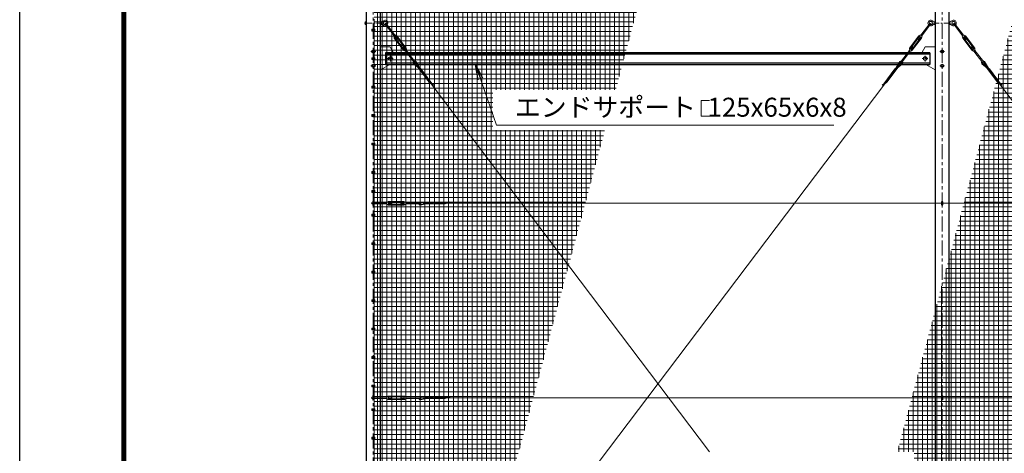
# Model space of a CAD drawing. Units: millimetres. Extents: x 0 to 33600, y 0 to 23760.
# Drawn here: x 0 to 10386, y 13853 to 18423 of the extents above; entities that cross this region are included whole.
import ezdxf

# ---------------------------------------------------------------- set-up
doc = ezdxf.new("R2010")
doc.units = ezdxf.units.MM
doc.header["$LTSCALE"] = 5
doc.header["$MEASUREMENT"] = 0
doc.linetypes.add('CENTER', pattern=[50.8, 31.75, -6.35, 6.35, -6.35])
for name, color, linetype, lineweight in [('D-BMK', 2, 'CENTER', 13), ('D-STR-TXT', 7, 'Continuous', 13), ('D-STR2', 7, 'Continuous', 13), ('D-STR3', 3, 'Continuous', 13)]:
    doc.layers.add(name, color=color, linetype=linetype, lineweight=lineweight)
doc.layers.add('D-STR1', color=1, linetype='Continuous')
doc.layers.add('D-TTL', color=2, linetype='Continuous')
doc.styles.add('ゴシック', font='txt')
doc.dimstyles.new('STYLE', dxfattribs={"dimscale": 80, "dimtxt": 2.5, "dimasz": 2, "dimexe": 1, "dimexo": 1, "dimgap": 0.8, "dimtad": 1, "dimdsep": 46, "dimtxsty": 'ゴシック', "dimblk": 'OPEN', "dimcen": 1e-08, "dimclrd": 256, "dimclre": 256, "dimclrt": 256, "dimadec": 0, "dimazin": 2, "dimtfac": 1, "dimtmove": 2, "dimatfit": 3, "dimldrblk": 'OPEN', "dimfxl": 0, "dimtolj": 1, "dimtzin": 0, "dimlwd": -1, "dimlwe": -1, "dimarcsym": 0})
pattern_1 = [(0, (34274.156, 400), (0, 50), []), (90, (34274.156, 400), (-50, 3e-15), [])]

# ---------------------------------------------------------------- blocks, each defined once
blk = doc.blocks.new('_Open')
at = {"color": 0, "linetype": 'ByBlock', "lineweight": -2}
for p, q in [((-1, 0.167), (0, 0)), ((-1, -0.167), (0, 0)), ((0, 0), (-1, 0))]:
    blk.add_line(p, q, dxfattribs=at)

msp = doc.modelspace()

# ---------------------------------------------------------------- hatches: boundary and pattern name
at = {"layer": 'D-STR2'}
h = msp.add_hatch(dxfattribs=at)
h.set_pattern_fill('NET', color=256, scale=400)
h.set_pattern_definition(pattern_1)
h.paths.add_polyline_path([(5122.708, 13341.479), (3945.651, 13341.479), (3945.651, 13765.825), (5236.411, 13765.825), (6172.223, 17258.325), (4990.387, 17258.325), (4990.387, 17682.671), (6285.927, 17682.671), (6514.983, 18537.522), (3738.418, 18537.522), (3738.418, 12392.522), (4868.436, 12392.522)])
h = msp.add_hatch(dxfattribs=at)
h.set_pattern_fill('NET', color=256, scale=400)
h.set_pattern_definition(pattern_1)
h.paths.add_polyline_path([(9063.797, 13148.236), (8861.305, 12392.522), (10490.295, 12392.522), (12136.843, 18537.522), (10507.852, 18537.522), (9257.13, 13869.763), (9436.431, 13869.763), (9436.431, 13148.236)])

# ---------------------------------------------------------------- linework, layer by layer
at = {"layer": 'D-BMK'}
for p, q in [((3729.918, 9586.522), (3729.918, 18688.522)), ((9729.918, 9586.522), (9729.918, 18688.522)), ((3719.918, 18312.522), (3739.918, 18312.522)), ((3754.918, 18087.522), (3704.918, 18087.522)), ((9704.918, 18087.522), (9754.918, 18087.522)), ((3719.918, 18012.522), (3739.918, 18012.522)), ((3879.918, 18012.522), (3939.918, 18012.522)), ((3909.918, 18042.522), (3909.918, 17982.522)), ((3754.918, 17937.522), (3704.918, 17937.522)), ((9704.918, 17937.522), (9754.918, 17937.522)), ((3719.918, 17712.522), (3739.918, 17712.522)), ((3719.918, 17412.522), (3739.918, 17412.522)), ((3719.918, 17112.522), (3739.918, 17112.522)), ((3719.918, 16812.522), (3739.918, 16812.522)), ((3719.918, 16612.522), (3739.918, 16612.522)), ((3719.918, 16362.522), (3739.918, 16362.522)), ((3719.918, 16062.522), (3739.918, 16062.522)), ((3719.918, 15762.522), (3739.918, 15762.522)), ((3719.918, 15462.522), (3739.918, 15462.522)), ((3719.918, 15162.522), (3739.918, 15162.522)), ((3719.918, 14862.522), (3739.918, 14862.522)), ((3719.918, 14562.522), (3739.918, 14562.522)), ((3719.918, 14312.522), (3739.918, 14312.522)), ((3719.918, 14012.522), (3739.918, 14012.522))]:
    msp.add_line(p, q, dxfattribs=at)
at = {"layer": 'D-BMK', "ltscale": 0.5}
for p, q in [((3636.805, 18387.522), (3841.316, 18387.522)), ((9619.918, 18387.522), (9839.918, 18387.522))]:
    msp.add_line(p, q, dxfattribs=at)
at = {"layer": 'D-BMK', "ltscale": 0.2}
for p, q in [((9579.918, 18012.522), (9519.918, 18012.522)), ((9549.918, 18042.522), (9549.918, 17982.522))]:
    msp.add_line(p, q, dxfattribs=at)
at = {"layer": 'D-STR-TXT'}
msp.add_lwpolyline([(7275.579, 17572.267), (7188.912, 17572.267), (7188.912, 17405.6), (7275.579, 17405.6)], dxfattribs=at)
at = {"layer": 'D-STR1'}
for p, q in [((3654.918, 18637.522), (3654.918, 9637.522)), ((3804.918, 12367.522), (3804.918, 18637.522)), ((9654.918, 18637.522), (9654.918, 12367.522)), ((9804.918, 12367.522), (9804.918, 18637.522)), ((3859.918, 18075.022), (3859.918, 17950.022)), ((9599.918, 18075.022), (3859.918, 18075.022)), ((9599.918, 18075.022), (9599.918, 17950.022)), ((9599.918, 18058.022), (3859.918, 18058.022)), ((3859.918, 17967.022), (9599.918, 17967.022)), ((3859.918, 17950.022), (9599.918, 17950.022))]:
    msp.add_line(p, q, dxfattribs=at)
at = {"layer": 'D-STR3'}
for p, q in [((3644.918, 18398.061), (3644.918, 18377.059)), ((3645.718, 18401.372), (3654.918, 18401.372)), ((3654.918, 18394.447), (3645.718, 18394.447)), ((3654.918, 18401.372), (3654.918, 18373.672)), ((3738.418, 18322.022), (3738.418, 18428.022)), ((3804.918, 18395.522), (3811.918, 18395.522)), ((3811.918, 18402.522), (3811.918, 18372.522)), ((3811.918, 18402.522), (3819.466, 18402.03)), ((3838.354, 18395.522), (3838.354, 18379.522)), ((9625.701, 18395.522), (9625.701, 18379.522)), ((9652.136, 18402.522), (9644.588, 18402.03)), ((9652.136, 18402.522), (9652.136, 18372.522)), ((9652.136, 18395.522), (9654.918, 18395.522)), ((9804.918, 18395.522), (9807.701, 18395.522)), ((9807.701, 18402.522), (9807.701, 18372.522)), ((9807.701, 18402.522), (9815.248, 18402.03)), ((9834.136, 18395.522), (9834.136, 18379.522)), ((3654.918, 18380.597), (3645.718, 18380.597)), ((3645.718, 18373.672), (3654.918, 18373.672)), ((3712.718, 18322.022), (3747.118, 18322.022)), ((3712.718, 18322.022), (3712.718, 18303.022)), ((3712.718, 18303.022), (3747.118, 18303.022)), ((3723.418, 18316.275), (3729.918, 18320.028)), ((3723.418, 18308.769), (3723.418, 18316.275)), ((3729.918, 18305.017), (3723.418, 18308.769)), ((3729.918, 18320.028), (3736.418, 18316.275)), ((3736.418, 18308.769), (3729.918, 18305.017)), ((3736.418, 18316.275), (3736.418, 18308.769)), ((3738.418, 18022.022), (3738.418, 18303.022)), ((3747.118, 18322.022), (3747.118, 18303.022)), ((3804.918, 18379.522), (3811.918, 18379.522)), ((3811.918, 18372.522), (3819.466, 18373.014)), ((3856.079, 18374.732), (3949.057, 18251.972)), ((3865.645, 18381.977), (3958.623, 18259.217)), ((9598.41, 18381.977), (9505.432, 18259.217)), ((9607.976, 18374.732), (9514.997, 18251.972)), ((9652.136, 18372.522), (9644.588, 18373.014)), ((9652.136, 18379.522), (9654.918, 18379.522)), ((9804.918, 18379.522), (9807.701, 18379.522)), ((9807.701, 18372.522), (9815.248, 18373.014)), ((9851.865, 18374.733), (9944.887, 18252.005)), ((9861.429, 18381.982), (9954.45, 18259.254)), ((3945.868, 18249.557), (3961.812, 18261.632)), ((3945.868, 18249.557), (3949.245, 18242.329)), ((3950.963, 18229.581), (4048.773, 18100.44)), ((3957.739, 18234.713), (4055.549, 18105.573)), ((3958.125, 18237.514), (3970.083, 18246.571)), ((3959.321, 18238.42), (3979.245, 18212.114)), ((3961.812, 18261.632), (3967.854, 18256.423)), ((3968.887, 18245.665), (3988.811, 18219.359)), ((3972.885, 18246.184), (4070.695, 18117.044)), ((3979.245, 18212.114), (3988.811, 18219.359)), ((3979.661, 18251.316), (4077.471, 18122.176)), ((9484.394, 18251.316), (9386.584, 18122.176)), ((9491.17, 18246.184), (9393.36, 18117.044)), ((9506.316, 18234.713), (9408.506, 18105.573)), ((9513.092, 18229.581), (9415.282, 18100.44)), ((9495.167, 18245.665), (9475.243, 18219.359)), ((9484.809, 18212.114), (9475.243, 18219.359)), ((9504.733, 18238.42), (9484.809, 18212.114)), ((9505.929, 18237.514), (9493.972, 18246.571)), ((9502.243, 18261.632), (9496.2, 18256.423)), ((9518.186, 18249.557), (9502.243, 18261.632)), ((9518.186, 18249.557), (9514.809, 18242.329)), ((9941.699, 18249.589), (9957.638, 18261.67)), ((9941.699, 18249.589), (9945.079, 18242.362)), ((9946.801, 18229.615), (10044.656, 18100.509)), ((9953.575, 18234.749), (10051.431, 18105.644)), ((9953.961, 18237.551), (9965.915, 18246.612)), ((9955.156, 18238.457), (9975.09, 18212.158)), ((9957.638, 18261.67), (9963.683, 18256.464)), ((9964.719, 18245.706), (9984.653, 18219.407)), ((9968.717, 18246.226), (10066.573, 18117.121)), ((9975.09, 18212.158), (9984.653, 18219.407)), ((9975.491, 18251.36), (10073.347, 18122.255)), ((3907.418, 18137.522), (3804.918, 18137.522)), ((3907.418, 18137.522), (3943.133, 18075.022)), ((4039.622, 18132.398), (4049.188, 18139.643)), ((4039.622, 18132.398), (4059.547, 18106.091)), ((4049.188, 18139.643), (4069.112, 18113.337)), ((4058.351, 18105.186), (4070.308, 18114.242)), ((4066.622, 18090.125), (4060.579, 18095.333)), ((4066.622, 18090.125), (4082.565, 18102.2)), ((4069.811, 18092.54), (4162.791, 17969.777)), ((4082.565, 18102.2), (4079.188, 18109.428)), ((4079.377, 18099.785), (4172.357, 17977.022)), ((9384.678, 18099.785), (9291.698, 17977.022)), ((9394.244, 18092.54), (9301.264, 17969.777)), ((9381.489, 18102.2), (9384.866, 18109.428)), ((9397.433, 18090.125), (9381.489, 18102.2)), ((9405.704, 18105.186), (9393.746, 18114.242)), ((9414.866, 18139.643), (9394.942, 18113.337)), ((9397.433, 18090.125), (9403.475, 18095.333)), ((9424.432, 18132.398), (9404.508, 18106.091)), ((9424.432, 18132.398), (9414.866, 18139.643)), ((9552.418, 18137.522), (9516.704, 18075.022)), ((9552.418, 18137.522), (9654.918, 18137.522)), ((10035.494, 18132.463), (10045.058, 18139.712)), ((10035.494, 18132.463), (10055.428, 18106.164)), ((10045.058, 18139.712), (10064.991, 18113.412)), ((10054.233, 18105.258), (10066.187, 18114.319)), ((10062.509, 18090.2), (10056.464, 18095.406)), ((10062.509, 18090.2), (10078.448, 18102.281)), ((10065.697, 18092.616), (10158.72, 17969.886)), ((10078.448, 18102.281), (10075.069, 18109.507)), ((10075.26, 18099.864), (10168.284, 17977.134)), ((3712.718, 18022.022), (3747.118, 18022.022)), ((3712.718, 18022.022), (3712.718, 18003.022)), ((3712.718, 18003.022), (3747.118, 18003.022)), ((3723.418, 18016.275), (3729.918, 18020.028)), ((3723.418, 18008.769), (3723.418, 18016.275)), ((3729.918, 18005.017), (3723.418, 18008.769)), ((3729.918, 18020.028), (3736.418, 18016.275)), ((3736.418, 18008.769), (3729.918, 18005.017)), ((3736.418, 18016.275), (3736.418, 18008.769)), ((3738.418, 17722.022), (3738.418, 18003.022)), ((3747.118, 18022.022), (3747.118, 18003.022)), ((4173.96, 17977.152), (4204.008, 17927.564)), ((4180.482, 17981.825), (4222.334, 17912.758)), ((9283.573, 17981.825), (9241.72, 17912.758)), ((9290.095, 17977.152), (9260.047, 17927.564)), ((10169.887, 17977.265), (10199.952, 17927.687)), ((10176.407, 17981.94), (10218.284, 17912.888)), ((3903.214, 17950.022), (3804.918, 17894.573)), ((4153.333, 17958.219), (4247.631, 17882.038)), ((4158.907, 17963.999), (4227.562, 17908.535)), ((4317.663, 17764.598), (4198.894, 17921.411)), ((4221.813, 17892.611), (4267.7, 17855.54)), ((4350.825, 17747.25), (4232.624, 17903.312)), ((4241.883, 17866.113), (4287.769, 17829.043)), ((9113.23, 17747.25), (9231.431, 17903.312)), ((9146.391, 17764.598), (9265.16, 17921.411)), ((9222.172, 17866.113), (9176.286, 17829.043)), ((9242.241, 17892.611), (9196.355, 17855.54)), ((9310.722, 17958.219), (9216.424, 17882.038)), ((9305.147, 17963.999), (9236.493, 17908.535)), ((9556.623, 17950.022), (9654.918, 17894.573)), ((10149.266, 17958.324), (10243.591, 17882.177)), ((10154.839, 17964.106), (10223.513, 17908.667)), ((10313.665, 17764.762), (10194.841, 17921.532)), ((10217.77, 17892.741), (10263.669, 17855.686)), ((10346.833, 17747.425), (10228.577, 17903.446)), ((10237.849, 17866.25), (10283.748, 17829.196)), ((4261.952, 17839.616), (4307.838, 17802.545)), ((4282.021, 17813.119), (4327.907, 17776.048)), ((4302.09, 17786.621), (4367.662, 17733.648)), ((4322.159, 17760.124), (4357.968, 17731.195)), ((9161.965, 17786.621), (9096.393, 17733.648)), ((9141.896, 17760.124), (9106.087, 17731.195)), ((9182.034, 17813.119), (9136.147, 17776.048)), ((9202.103, 17839.616), (9156.216, 17802.545)), ((10257.927, 17839.76), (10303.827, 17802.705)), ((10278.005, 17813.27), (10323.905, 17776.215)), ((10298.084, 17786.779), (10363.675, 17733.829)), ((10318.162, 17760.289), (10353.981, 17731.373)), ((3712.718, 17722.022), (3747.118, 17722.022)), ((3712.718, 17722.022), (3712.718, 17703.022)), ((3712.718, 17703.022), (3747.118, 17703.022)), ((3723.418, 17716.275), (3729.918, 17720.028)), ((3723.418, 17708.769), (3723.418, 17716.275)), ((3729.918, 17705.017), (3723.418, 17708.769)), ((3729.918, 17720.028), (3736.418, 17716.275)), ((3736.418, 17708.769), (3729.918, 17705.017)), ((3736.418, 17716.275), (3736.418, 17708.769)), ((3738.418, 17422.022), (3738.418, 17703.022)), ((3747.118, 17722.022), (3747.118, 17703.022)), ((4021.633, 11008.958), (9123.991, 17745.659)), ((4340.063, 17745.659), (7275.656, 13869.763)), ((10336.072, 17745.831), (14495.32, 12258.349)), ((3712.718, 17422.022), (3747.118, 17422.022)), ((3712.718, 17422.022), (3712.718, 17403.022)), ((3712.718, 17403.022), (3747.118, 17403.022)), ((3723.418, 17416.275), (3729.918, 17420.028)), ((3723.418, 17408.769), (3723.418, 17416.275)), ((3729.918, 17405.017), (3723.418, 17408.769)), ((3729.918, 17420.028), (3736.418, 17416.275)), ((3736.418, 17408.769), (3729.918, 17405.017)), ((3736.418, 17416.275), (3736.418, 17408.769)), ((3738.418, 17122.022), (3738.418, 17403.022)), ((3747.118, 17422.022), (3747.118, 17403.022)), ((3712.718, 17122.022), (3747.118, 17122.022)), ((3712.718, 17122.022), (3712.718, 17103.022)), ((3712.718, 17103.022), (3747.118, 17103.022)), ((3723.418, 17116.275), (3729.918, 17120.028)), ((3723.418, 17108.769), (3723.418, 17116.275)), ((3729.918, 17105.017), (3723.418, 17108.769)), ((3729.918, 17120.028), (3736.418, 17116.275)), ((3736.418, 17108.769), (3729.918, 17105.017)), ((3736.418, 17116.275), (3736.418, 17108.769)), ((3738.418, 16822.022), (3738.418, 17103.022)), ((3747.118, 17122.022), (3747.118, 17103.022)), ((3712.718, 16822.022), (3747.118, 16822.022)), ((3712.718, 16822.022), (3712.718, 16803.022)), ((3712.718, 16803.022), (3747.118, 16803.022)), ((3723.418, 16816.275), (3729.918, 16820.028)), ((3723.418, 16808.769), (3723.418, 16816.275)), ((3729.918, 16805.017), (3723.418, 16808.769)), ((3729.918, 16820.028), (3736.418, 16816.275)), ((3736.418, 16808.769), (3729.918, 16805.017)), ((3736.418, 16816.275), (3736.418, 16808.769)), ((3738.418, 16622.022), (3738.418, 16803.022)), ((3747.118, 16822.022), (3747.118, 16803.022)), ((3712.718, 16622.022), (3747.118, 16622.022)), ((3712.718, 16622.022), (3712.718, 16603.022)), ((3723.418, 16616.275), (3729.918, 16620.028)), ((3729.918, 16620.028), (3736.418, 16616.275)), ((3747.118, 16622.022), (3747.118, 16603.022)), ((3712.718, 16603.022), (3747.118, 16603.022)), ((3723.418, 16608.769), (3723.418, 16616.275)), ((3729.918, 16605.017), (3723.418, 16608.769)), ((3736.418, 16608.769), (3729.918, 16605.017)), ((3736.418, 16616.275), (3736.418, 16608.769)), ((3738.418, 16372.022), (3738.418, 16603.022)), ((3717.918, 16493.522), (3871.915, 16493.522)), ((3717.918, 16481.522), (3871.915, 16481.522)), ((3723.918, 16504.522), (3723.918, 16493.522)), ((3723.918, 16481.522), (3723.918, 16470.522)), ((3735.918, 16504.522), (3735.918, 16493.522)), ((3735.918, 16481.522), (3735.918, 16470.522)), ((3871.915, 16497.522), (3879.716, 16499.194)), ((3871.915, 16477.522), (3871.915, 16497.522)), ((3871.915, 16477.522), (3879.716, 16475.85)), ((3888.915, 16480.022), (3888.915, 16495.022)), ((3888.915, 16493.522), (3921.915, 16493.522)), ((3888.915, 16481.522), (3921.915, 16481.522)), ((3890.915, 16505.522), (4052.915, 16505.522)), ((3890.915, 16497.022), (4052.915, 16497.022)), ((3890.915, 16478.022), (4052.915, 16478.022)), ((3890.915, 16469.522), (4052.915, 16469.522)), ((3921.915, 16481.522), (3921.915, 16493.522)), ((4021.915, 16481.522), (4021.915, 16493.522)), ((4021.915, 16493.522), (4054.915, 16493.522)), ((4021.915, 16481.522), (4054.915, 16481.522)), ((4054.915, 16480.022), (4054.915, 16495.022)), ((4071.915, 16497.522), (4064.115, 16499.194)), ((4071.915, 16477.522), (4064.115, 16475.85)), ((4071.915, 16477.522), (4071.915, 16497.522)), ((4071.915, 16493.522), (4225.915, 16493.522)), ((4071.915, 16481.522), (4225.915, 16481.522)), ((4226.78, 16494.879), (4284.452, 16488.892)), ((4226.992, 16502.899), (4307.319, 16494.562)), ((4228.177, 16474.938), (4313.841, 16496.179)), ((4229.419, 16467.004), (4347.081, 16496.179)), ((4482.983, 16481.101), (4286.269, 16481.101)), ((4516.834, 16497.061), (4321.062, 16497.061)), ((4323.065, 16481.982), (4380.321, 16496.179)), ((4356.305, 16481.982), (4413.561, 16496.179)), ((4389.545, 16481.982), (4446.801, 16496.179)), ((4422.784, 16481.982), (4480.041, 16496.179)), ((4456.024, 16481.982), (4537.843, 16502.271)), ((4489.264, 16481.982), (4533.945, 16493.062)), ((4511.605, 16487.522), (16529.918, 16487.522)), ((9723.918, 16504.522), (9723.918, 16470.522)), ((9735.918, 16504.522), (9735.918, 16470.522)), ((3712.718, 16372.022), (3747.118, 16372.022)), ((3712.718, 16372.022), (3712.718, 16353.022)), ((3712.718, 16353.022), (3747.118, 16353.022)), ((3723.418, 16366.275), (3729.918, 16370.028)), ((3723.418, 16358.769), (3723.418, 16366.275)), ((3729.918, 16355.017), (3723.418, 16358.769)), ((3729.918, 16370.028), (3736.418, 16366.275)), ((3736.418, 16358.769), (3729.918, 16355.017)), ((3736.418, 16366.275), (3736.418, 16358.769)), ((3738.418, 16072.022), (3738.418, 16353.022)), ((3747.118, 16372.022), (3747.118, 16353.022)), ((3712.718, 16072.022), (3747.118, 16072.022)), ((3712.718, 16072.022), (3712.718, 16053.022)), ((3712.718, 16053.022), (3747.118, 16053.022)), ((3723.418, 16066.275), (3729.918, 16070.028)), ((3723.418, 16058.769), (3723.418, 16066.275)), ((3729.918, 16055.017), (3723.418, 16058.769)), ((3729.918, 16070.028), (3736.418, 16066.275)), ((3736.418, 16058.769), (3729.918, 16055.017)), ((3736.418, 16066.275), (3736.418, 16058.769)), ((3738.418, 15772.022), (3738.418, 16053.022)), ((3747.118, 16072.022), (3747.118, 16053.022)), ((3712.718, 15772.022), (3747.118, 15772.022)), ((3712.718, 15772.022), (3712.718, 15753.022)), ((3712.718, 15753.022), (3747.118, 15753.022)), ((3723.418, 15766.275), (3729.918, 15770.028)), ((3723.418, 15758.769), (3723.418, 15766.275)), ((3729.918, 15755.017), (3723.418, 15758.769)), ((3729.918, 15770.028), (3736.418, 15766.275)), ((3736.418, 15758.769), (3729.918, 15755.017)), ((3736.418, 15766.275), (3736.418, 15758.769)), ((3738.418, 15472.022), (3738.418, 15753.022)), ((3747.118, 15772.022), (3747.118, 15753.022)), ((3712.718, 15472.022), (3747.118, 15472.022)), ((3712.718, 15472.022), (3712.718, 15453.022)), ((3712.718, 15453.022), (3747.118, 15453.022)), ((3723.418, 15466.275), (3729.918, 15470.028)), ((3723.418, 15458.769), (3723.418, 15466.275)), ((3729.918, 15455.017), (3723.418, 15458.769)), ((3729.918, 15470.028), (3736.418, 15466.275)), ((3736.418, 15458.769), (3729.918, 15455.017)), ((3736.418, 15466.275), (3736.418, 15458.769)), ((3738.418, 15172.022), (3738.418, 15453.022)), ((3747.118, 15472.022), (3747.118, 15453.022)), ((3712.718, 15172.022), (3747.118, 15172.022)), ((3712.718, 15172.022), (3712.718, 15153.022)), ((3723.418, 15166.275), (3729.918, 15170.028)), ((3723.418, 15158.769), (3723.418, 15166.275)), ((3729.918, 15170.028), (3736.418, 15166.275)), ((3736.418, 15166.275), (3736.418, 15158.769)), ((3747.118, 15172.022), (3747.118, 15153.022)), ((3712.718, 15153.022), (3747.118, 15153.022)), ((3729.918, 15155.017), (3723.418, 15158.769)), ((3736.418, 15158.769), (3729.918, 15155.017)), ((3738.418, 14872.022), (3738.418, 15153.022)), ((3712.718, 14872.022), (3747.118, 14872.022)), ((3712.718, 14872.022), (3712.718, 14853.022)), ((3712.718, 14853.022), (3747.118, 14853.022)), ((3723.418, 14866.275), (3729.918, 14870.028)), ((3723.418, 14858.769), (3723.418, 14866.275)), ((3729.918, 14855.017), (3723.418, 14858.769)), ((3729.918, 14870.028), (3736.418, 14866.275)), ((3736.418, 14858.769), (3729.918, 14855.017)), ((3736.418, 14866.275), (3736.418, 14858.769)), ((3738.418, 14572.022), (3738.418, 14853.022)), ((3747.118, 14872.022), (3747.118, 14853.022)), ((3712.718, 14572.022), (3747.118, 14572.022)), ((3712.718, 14572.022), (3712.718, 14553.022)), ((3712.718, 14553.022), (3747.118, 14553.022)), ((3723.418, 14566.275), (3729.918, 14570.028)), ((3723.418, 14558.769), (3723.418, 14566.275)), ((3729.918, 14555.017), (3723.418, 14558.769)), ((3729.918, 14570.028), (3736.418, 14566.275)), ((3736.418, 14558.769), (3729.918, 14555.017)), ((3736.418, 14566.275), (3736.418, 14558.769)), ((3738.418, 14322.022), (3738.418, 14553.022)), ((3747.118, 14572.022), (3747.118, 14553.022)), ((3717.918, 14443.522), (3871.915, 14443.522)), ((3723.918, 14454.522), (3723.918, 14443.522)), ((3735.918, 14454.522), (3735.918, 14443.522)), ((3871.915, 14447.522), (3879.716, 14449.194)), ((3871.915, 14427.522), (3871.915, 14447.522)), ((3888.915, 14430.022), (3888.915, 14445.022)), ((3888.915, 14443.522), (3921.915, 14443.522)), ((3890.915, 14455.522), (4052.915, 14455.522)), ((3890.915, 14447.022), (4052.915, 14447.022)), ((3921.915, 14431.522), (3921.915, 14443.522)), ((4021.915, 14431.522), (4021.915, 14443.522)), ((4021.915, 14443.522), (4054.915, 14443.522)), ((4054.915, 14430.022), (4054.915, 14445.022)), ((4071.915, 14447.522), (4064.115, 14449.194)), ((4071.915, 14427.522), (4071.915, 14447.522)), ((4071.915, 14443.522), (4225.915, 14443.522)), ((4226.78, 14444.879), (4284.452, 14438.892)), ((4226.992, 14452.899), (4307.319, 14444.562)), ((4228.177, 14424.938), (4313.841, 14446.179)), ((4229.419, 14417.004), (4347.081, 14446.179)), ((4516.834, 14447.061), (4321.062, 14447.061)), ((4323.065, 14431.982), (4380.321, 14446.179)), ((4356.305, 14431.982), (4413.561, 14446.179)), ((4389.545, 14431.982), (4446.801, 14446.179)), ((4422.784, 14431.982), (4480.041, 14446.179)), ((4456.024, 14431.982), (4537.843, 14452.271)), ((4489.264, 14431.982), (4533.945, 14443.062)), ((4511.605, 14437.522), (16529.918, 14437.522)), ((9723.918, 14454.522), (9723.918, 14420.522)), ((9735.918, 14454.522), (9735.918, 14420.522)), ((3717.918, 14431.522), (3871.915, 14431.522)), ((3723.918, 14431.522), (3723.918, 14420.522)), ((3735.918, 14431.522), (3735.918, 14420.522)), ((3871.915, 14427.522), (3879.716, 14425.85)), ((3888.915, 14431.522), (3921.915, 14431.522)), ((3890.915, 14428.022), (4052.915, 14428.022)), ((3890.915, 14419.522), (4052.915, 14419.522)), ((4021.915, 14431.522), (4054.915, 14431.522)), ((4071.915, 14427.522), (4064.115, 14425.85)), ((4071.915, 14431.522), (4225.915, 14431.522)), ((4482.983, 14431.101), (4286.269, 14431.101)), ((3712.718, 14322.022), (3747.118, 14322.022)), ((3712.718, 14322.022), (3712.718, 14303.022)), ((3712.718, 14303.022), (3747.118, 14303.022)), ((3723.418, 14316.275), (3729.918, 14320.028)), ((3723.418, 14308.769), (3723.418, 14316.275)), ((3729.918, 14305.017), (3723.418, 14308.769)), ((3729.918, 14320.028), (3736.418, 14316.275)), ((3736.418, 14308.769), (3729.918, 14305.017)), ((3736.418, 14316.275), (3736.418, 14308.769)), ((3738.418, 14022.022), (3738.418, 14303.022)), ((3747.118, 14322.022), (3747.118, 14303.022)), ((3712.718, 14022.022), (3747.118, 14022.022)), ((3712.718, 14022.022), (3712.718, 14003.022)), ((3747.118, 14022.022), (3747.118, 14003.022)), ((3712.718, 14003.022), (3747.118, 14003.022)), ((3723.418, 14016.275), (3729.918, 14020.028)), ((3723.418, 14008.769), (3723.418, 14016.275)), ((3729.918, 14005.017), (3723.418, 14008.769)), ((3729.918, 14020.028), (3736.418, 14016.275)), ((3736.418, 14008.769), (3729.918, 14005.017)), ((3736.418, 14016.275), (3736.418, 14008.769)), ((3738.418, 13722.022), (3738.418, 14003.022))]:
    msp.add_line(p, q, dxfattribs=at)
for points in [[(3744.901, 18096.172), (3729.918, 18104.822), (3714.936, 18096.172), (3714.936, 18078.872), (3729.918, 18070.222), (3744.901, 18078.872)], [(9714.936, 18096.172), (9729.918, 18104.822), (9744.901, 18096.172), (9744.901, 18078.872), (9729.918, 18070.222), (9714.936, 18078.872)], [(3891.905, 18002.122), (3909.918, 17991.722), (3927.932, 18002.122), (3927.932, 18022.922), (3909.918, 18033.322), (3891.905, 18022.922)], [(9567.932, 18002.122), (9549.918, 17991.722), (9531.905, 18002.122), (9531.905, 18022.922), (9549.918, 18033.322), (9567.932, 18022.922)], [(3744.901, 17946.172), (3729.918, 17954.822), (3714.936, 17946.172), (3714.936, 17928.872), (3729.918, 17920.222), (3744.901, 17928.872)], [(9714.936, 17946.172), (9729.918, 17954.822), (9744.901, 17946.172), (9744.901, 17928.872), (9729.918, 17920.222), (9714.936, 17928.872)]]:
    msp.add_lwpolyline(points, close=True, dxfattribs=at)
for centre, radius in [((3729.918, 18312.522), 6.25), ((3729.918, 18087.522), 13.105), ((9729.918, 18087.522), 13.105), ((3729.918, 18012.522), 6.25), ((3909.918, 18012.522), 16.09), ((9549.918, 18012.522), 16.09), ((3729.918, 17937.522), 13.105), ((9729.918, 17937.522), 13.105), ((3729.918, 17712.522), 6.25), ((3729.918, 17412.522), 6.25), ((3729.918, 17112.522), 6.25), ((3729.918, 16812.522), 6.25), ((3729.918, 16612.522), 6.25), ((3729.918, 16362.522), 6.25), ((3729.918, 16062.522), 6.25), ((3729.918, 15762.522), 6.25), ((3729.918, 15462.522), 6.25), ((3729.918, 15162.522), 6.25), ((3729.918, 14862.522), 6.25), ((3729.918, 14562.522), 6.25), ((3729.918, 14312.522), 6.25), ((3729.918, 14012.522), 6.25)]:
    msp.add_circle(centre, radius, dxfattribs=at)
for centre, radius, start, end in [((3652.797, 18397.91), 7.88, 153.9346672, 206.0653328), ((3675.291, 18387.522), 30.372, 166.8204089, 193.1795911), ((3820.377, 18416), 14, 266.268603, 319.667008), ((3853.918, 18387.522), 30, 318.6771407, 139.667008), ((3853.918, 18387.522), 17.5, 327.1912243, 152.7971056), ((3860.862, 18378.355), 6, 37.1401817, 217.1401817), ((9610.136, 18387.522), 30, 40.332992, 221.3228593), ((9610.136, 18387.522), 17.5, 27.2028944, 212.8087757), ((9603.193, 18378.355), 6, 322.8598183, 142.8598183), ((9643.677, 18416), 14, 220.332992, 273.731397), ((9816.16, 18416), 14, 266.268603, 319.667008), ((9849.701, 18387.522), 30, 318.6973417, 139.667008), ((9849.701, 18387.522), 17.5, 327.2114252, 152.7971056), ((9856.647, 18378.357), 6, 37.1603826, 217.1603826), ((3652.808, 18377.135), 7.89, 153.9692869, 206.0307131), ((3820.377, 18359.044), 14, 40.332992, 93.731397), ((3853.918, 18387.522), 30, 220.332992, 295.6032227), ((3853.918, 18387.522), 17.5, 207.2028944, 287.0891391), ((9610.136, 18387.522), 30, 244.3967773, 319.667008), ((9610.136, 18387.522), 17.5, 252.9108609, 332.7971056), ((9643.677, 18359.044), 14, 86.268603, 139.667008), ((9816.16, 18359.044), 14, 40.332992, 93.731397), ((9849.701, 18387.522), 30, 220.332992, 295.6234236), ((9849.701, 18387.522), 17.5, 207.2028944, 287.1093401), ((3959.333, 18235.92), 10.5, 161.0212976, 217.1401817), ((3945.621, 18240.636), 4, 341.0212976, 25.0409291), ((3959.333, 18235.92), 2, 127.1401817, 217.1401817), ((3970.466, 18259.453), 4, 229.2394343, 273.2590658), ((3971.29, 18244.977), 2, 37.1401817, 127.1401817), ((3971.29, 18244.977), 10.5, 37.1401817, 93.2590658), ((9492.764, 18244.977), 10.5, 86.7409342, 142.8598183), ((9492.764, 18244.977), 2, 52.8598183, 142.8598183), ((9493.589, 18259.453), 4, 266.7409342, 310.7605657), ((9504.722, 18235.92), 2, 322.8598183, 52.8598183), ((9504.722, 18235.92), 10.5, 322.8598183, 18.9787024), ((9518.433, 18240.636), 4, 154.9590709, 198.9787024), ((9955.169, 18235.957), 10.5, 161.0414985, 217.1603826), ((9941.455, 18240.668), 4, 341.0414985, 25.06113), ((9955.169, 18235.957), 2, 127.1603826, 217.1603826), ((9966.293, 18259.494), 4, 229.2596353, 273.2792668), ((9967.123, 18245.018), 2, 37.1603826, 127.1603826), ((9967.123, 18245.018), 10.5, 37.1603826, 93.2792668), ((4057.143, 18106.78), 10.5, 217.1401817, 273.2590658), ((4057.143, 18106.78), 2, 217.1401817, 307.1401817), ((4057.968, 18092.304), 4, 49.2394343, 93.2590658), ((4069.101, 18115.837), 2, 307.1401817, 37.1401817), ((4069.101, 18115.837), 10.5, 341.0212976, 37.1401817), ((4082.812, 18111.121), 4, 161.0212976, 205.0409291), ((9394.954, 18115.837), 10.5, 142.8598183, 198.9787024), ((9381.242, 18111.121), 4, 334.9590709, 18.9787024), ((9394.954, 18115.837), 2, 142.8598183, 232.8598183), ((9406.087, 18092.304), 4, 86.7409342, 130.7605657), ((9406.911, 18106.78), 2, 232.8598183, 322.8598183), ((9406.911, 18106.78), 10.5, 266.7409342, 322.8598183), ((10053.024, 18106.852), 10.5, 217.1603826, 273.2792668), ((10053.024, 18106.852), 2, 217.1603826, 307.1603826), ((10053.854, 18092.375), 4, 49.2596353, 93.2792668), ((10064.979, 18115.912), 2, 307.1603826, 37.1603826), ((10064.979, 18115.912), 10.5, 341.0414985, 37.1603826), ((10078.692, 18111.202), 4, 161.0414985, 205.06113), ((4166.642, 17970.337), 18, 138.7733757, 222.3158983), ((4166.642, 17970.337), 10, 147.0677676, 219.3299043), ((4167.574, 17973.4), 6, 217.1401817, 37.1401817), ((4166.642, 17970.337), 18, 39.9651467, 98.6296192), ((4166.642, 17970.337), 10, 42.9656229, 67.9158382), ((9297.412, 17970.337), 18, 81.3703808, 140.0348533), ((9297.412, 17970.337), 10, 112.0841618, 137.0343771), ((9296.481, 17973.4), 6, 142.8598183, 322.8598183), ((9297.412, 17970.337), 10, 320.6700957, 32.9322324), ((9297.412, 17970.337), 18, 317.6841017, 41.2266243), ((10162.572, 17970.447), 18, 138.7935766, 222.3360992), ((10162.572, 17970.447), 10, 147.0879686, 219.3501052), ((10163.502, 17973.51), 6, 217.1603826, 37.1603826), ((10162.572, 17970.447), 18, 39.9853476, 98.6498201), ((10162.572, 17970.447), 10, 42.9858238, 67.9360391), ((4240.666, 17915.947), 30, 217.1401817, 231.0666327), ((4208.709, 17885.199), 30, 37.1401817, 51.0665417), ((4260.735, 17889.45), 30, 217.1401817, 231.0666327), ((4228.778, 17858.701), 30, 37.1401817, 51.0665417), ((9235.277, 17858.701), 30, 128.9334583, 142.8598183), ((9203.319, 17889.45), 30, 308.9333673, 322.8598183), ((9255.346, 17885.199), 30, 128.9334583, 142.8598183), ((9223.389, 17915.947), 30, 308.9333673, 322.8598183), ((10236.614, 17916.084), 30, 217.1603826, 231.0868336), ((10204.668, 17885.324), 30, 37.1603826, 51.0867426), ((10256.693, 17889.593), 30, 217.1603826, 231.0868336), ((10224.747, 17858.834), 30, 37.1603826, 51.0867426), ((4280.804, 17862.952), 30, 217.1401817, 231.0666327), ((4248.847, 17832.204), 30, 37.1401817, 51.0665417), ((4300.873, 17836.455), 30, 217.1401817, 231.0666327), ((4268.916, 17805.707), 30, 37.1401817, 51.0665417), ((4320.943, 17809.957), 30, 217.1401817, 231.0666327), ((4288.985, 17779.209), 30, 37.1401817, 51.0665417), ((4341.012, 17783.46), 30, 217.1401817, 231.0666327), ((4309.054, 17752.712), 30, 37.1401817, 51.0665417), ((9155, 17752.712), 30, 128.9334583, 142.8598183), ((9123.043, 17783.46), 30, 308.9333673, 322.8598183), ((9175.069, 17779.209), 30, 128.9334583, 142.8598183), ((9143.112, 17809.957), 30, 308.9333673, 322.8598183), ((9195.138, 17805.707), 30, 128.9334583, 142.8598183), ((9163.181, 17836.455), 30, 308.9333673, 322.8598183), ((9215.207, 17832.204), 30, 128.9334583, 142.8598183), ((9183.25, 17862.952), 30, 308.9333673, 322.8598183), ((10276.772, 17863.103), 30, 217.1603826, 231.0868336), ((10244.825, 17832.343), 30, 37.1603826, 51.0867426), ((10296.85, 17836.612), 30, 217.1603826, 231.0868336), ((10264.903, 17805.853), 30, 37.1603826, 51.0867426), ((10316.928, 17810.122), 30, 217.1603826, 231.0868336), ((10284.982, 17779.363), 30, 37.1603826, 51.0867426), ((10337.007, 17783.632), 30, 217.1603826, 231.0868336), ((10305.06, 17752.872), 30, 37.1603826, 51.0867426), ((4345.422, 17801.186), 71.106, 280.1619097, 288.2260577), ((9118.632, 17801.186), 71.106, 251.7739423, 259.8380903), ((10341.411, 17801.359), 71.106, 280.1821106, 288.2462586), ((3717.918, 16487.522), 6, 90, 270), ((3729.918, 16504.522), 6, 0, 180), ((3729.918, 16470.522), 6, 180, 0), ((3878.878, 16503.106), 4, 282.0992526, 326.1188841), ((3878.878, 16471.939), 4, 33.8811159, 77.9007474), ((3890.915, 16495.022), 10.5, 90, 146.1188841), ((3890.915, 16480.022), 10.5, 213.8811159, 270), ((3890.915, 16495.022), 2, 90, 180), ((3890.915, 16480.022), 2, 180, 270), ((4052.915, 16495.022), 10.5, 33.8811159, 90), ((4052.915, 16495.022), 2, 0, 90), ((4052.915, 16480.022), 2, 270, 0), ((4052.915, 16480.022), 10.5, 270, 326.1188841), ((4064.953, 16503.106), 4, 213.8811159, 257.9007474), ((4064.953, 16471.939), 4, 102.0992526, 146.1188841), ((4227.795, 16484.93), 18, 191.633194, 275.1757165), ((4227.795, 16484.93), 18, 92.824965, 151.4894375), ((4227.795, 16484.93), 10, 199.9275859, 272.1897226), ((4227.795, 16484.93), 10, 95.8254412, 120.7756565), ((4225.915, 16487.522), 6, 270, 90), ((4321.062, 16467.061), 30, 90, 103.92636), ((4315.845, 16511.101), 30, 270, 283.926451), ((4354.302, 16467.061), 30, 90, 103.92636), ((4349.085, 16511.101), 30, 270, 283.926451), ((4387.541, 16467.061), 30, 90, 103.92636), ((4382.325, 16511.101), 30, 270, 283.926451), ((4420.781, 16467.061), 30, 90, 103.92636), ((4415.564, 16511.101), 30, 270, 283.926451), ((4454.021, 16467.061), 30, 90, 103.92636), ((4448.804, 16511.101), 30, 270, 283.926451), ((4487.261, 16467.061), 30, 90, 103.92636), ((4482.044, 16511.101), 30, 270, 283.926451), ((4470.577, 16525.319), 71.106, 333.021728, 341.085876), ((9729.918, 16504.522), 6, 0, 180), ((9729.918, 16470.522), 6, 180, 0), ((3717.918, 14437.522), 6, 90, 270), ((3729.918, 14454.522), 6, 0, 180), ((3878.878, 14453.106), 4, 282.0992526, 326.1188841), ((3890.915, 14445.022), 10.5, 90, 146.1188841), ((3890.915, 14445.022), 2, 90, 180), ((4052.915, 14445.022), 10.5, 33.8811159, 90), ((4052.915, 14445.022), 2, 0, 90), ((4064.953, 14453.106), 4, 213.8811159, 257.9007474), ((4227.795, 14434.93), 18, 92.824965, 151.4894375), ((4227.795, 14434.93), 10, 95.8254412, 120.7756565), ((4225.915, 14437.522), 6, 270, 90), ((4321.062, 14417.061), 30, 90, 103.92636), ((4354.302, 14417.061), 30, 90, 103.92636), ((4387.541, 14417.061), 30, 90, 103.92636), ((4420.781, 14417.061), 30, 90, 103.92636), ((4454.021, 14417.061), 30, 90, 103.92636), ((4487.261, 14417.061), 30, 90, 103.92636), ((4470.577, 14475.319), 71.106, 333.021728, 341.085876), ((9729.918, 14454.522), 6, 0, 180), ((3729.918, 14420.522), 6, 180, 0), ((3878.878, 14421.939), 4, 33.8811159, 77.9007474), ((3890.915, 14430.022), 10.5, 213.8811159, 270), ((3890.915, 14430.022), 2, 180, 270), ((4052.915, 14430.022), 2, 270, 0), ((4052.915, 14430.022), 10.5, 270, 326.1188841), ((4064.953, 14421.939), 4, 102.0992526, 146.1188841), ((4227.795, 14434.93), 18, 191.633194, 275.1757165), ((4227.795, 14434.93), 10, 199.9275859, 272.1897226), ((4315.845, 14461.101), 30, 270, 283.926451), ((4349.085, 14461.101), 30, 270, 283.926451), ((4382.325, 14461.101), 30, 270, 283.926451), ((4415.564, 14461.101), 30, 270, 283.926451), ((4448.804, 14461.101), 30, 270, 283.926451), ((4482.044, 14461.101), 30, 270, 283.926451), ((9729.918, 14420.522), 6, 180, 0)]:
    msp.add_arc(centre, radius, start, end, dxfattribs=at)
at = {"layer": 'D-TTL'}
msp.add_lwpolyline([(0, 23760), (33600, 23760), (33600, 0), (0, 0)], close=True, dxfattribs=at)
at = {"layer": 'D-TTL', "color": 7}
for points in [[(1080, 22880), (32520, 22880), (32520, 880), (1080, 880)], [(1090, 22870), (32510, 22870), (32510, 890), (1090, 890)], [(1100, 22860), (32500, 22860), (32500, 900), (1100, 900)], [(1110, 22850), (32490, 22850), (32490, 910), (1110, 910)], [(1120, 22840), (32480, 22840), (32480, 920), (1120, 920)]]:
    msp.add_lwpolyline(points, close=True, dxfattribs=at)

# ---------------------------------------------------------------- texts
at = {"layer": 'D-STR-TXT', "style": 'ゴシック'}
msp.add_text('エンドサポート  125x65x6x8', height=200, dxfattribs=at).set_placement((5223.035, 17400.486))

# ---------------------------------------------------------------- leaders
at = {"layer": 'D-STR-TXT'}
msp.add_leader([(4808.391, 17950.022), (5028.477, 17311.612), (8588.517, 17311.612)], dimstyle='STYLE', override={"dimscale": 80, "dimgap": 0.8, "dimtad": 1}, dxfattribs=at)

doc.saveas('drawing.dxf')
